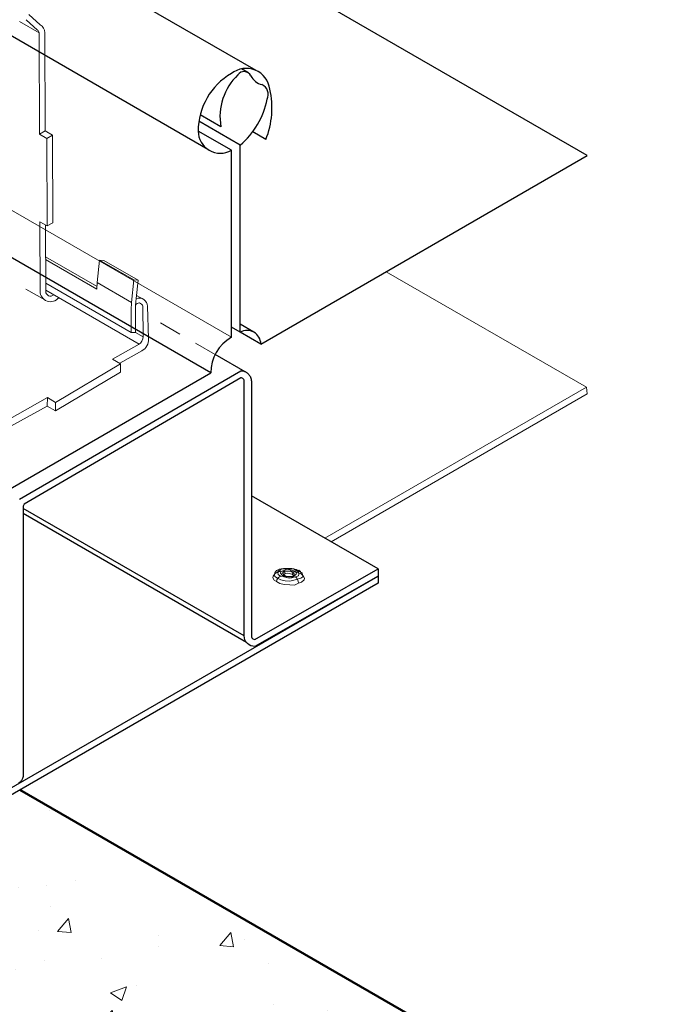
# Model space of a CAD drawing. Units: inches. Extents: x 0 to 928258969840, y -126676370601 to 737228041982.
# Drawn here: x 36295 to 36298, y 11854 to 11859 of the extents above; entities that cross this region are included whole.
import ezdxf
from ezdxf import colors
from ezdxf.entities.mleader import LeaderData, LeaderLine
from ezdxf.enums import TextEntityAlignment as Align
from ezdxf.math import Vec2, Vec3

# ---------------------------------------------------------------- set-up
doc = ezdxf.new("R2010")
doc.units = ezdxf.units.IN
doc.header["$MEASUREMENT"] = 0
doc.linetypes.add('HIDDEN', pattern=[0.375, 0.25, -0.125])
doc.layers.get('0').update_dxf_attribs({"lineweight": 0})
for name, color, linetype in [('BEMO CLIPS', 200, 'Continuous'), ('BEMO FLEX', 150, 'Continuous'), ('BEMO PANEL', 4, 'Continuous'), ('NOTES', 190, 'Continuous')]:
    doc.layers.add(name, color=color, linetype=linetype)
doc.layers.add('BEMO FLASHINGS', color=3, linetype='Continuous', lineweight=30)
doc.layers.add('DENSDECK', color=102, linetype='Continuous', lineweight=13)
doc.styles.add('(4) 3in_1ft', font='arial.ttf', dxfattribs={"height": 0.5})
doc.styles.get("Standard").update_dxf_attribs({"font": 'arial.ttf'})

# ---------------------------------------------------------------- blocks, each defined once
blk = doc.blocks.new('*U685')
at = {"lineweight": 0}
blk.add_lwpolyline([(-0.2775, 0.9352, 0, 0.0312, 0), (-0.2775, 0.8349, 0, 0, 0), (-0.2775, 0, 0, 0, 0)], format="xyseb", dxfattribs=at)
at = {"lineweight": 0, "transparency": 16777216}
blk.add_attdef('D1', text='', height=0.0938, dxfattribs=at).set_placement((0, -0.0468), align=Align.CENTER)

msp = doc.modelspace()

# ---------------------------------------------------------------- hatches: boundary and pattern name
h = msp.add_hatch()
h.set_pattern_fill('AR-CONC', color=8, scale=0.125)
h.set_pattern_definition([(50, (34702.7631, 8010.07175), (0.89657523, -0.07844017), [0.09375, -1.03125]), (355, (34702.7631, 8010.07175), (-0.17343917, 0.94024017), [0.075, -0.825]), (100.451444, (34702.8378, 8010.0652), (0.72313606, 0.86179999), [0.07967524, -0.87642764]), (46.1842, (34702.7631, 8010.3218), (1.33405166, -0.2068991), [0.140625, -1.546875]), (96.635635, (34702.8742, 8010.3045), (1.16832743, 1.21764825), [0.11951293, -1.3146422]), (351.184164, (34702.763, 8010.3218), (1.16832743, 1.21764825), [0.1125, -1.2375]), (21, (34702.8881, 8010.25925), (0.74613382, -0.50327361), [0.09375, -1.03125]), (326, (34702.8881, 8010.25925), (0.30414416, 0.90643756), [0.075, -0.825]), (71.451445, (34702.95025, 8010.2173), (1.05027797, 0.40316394), [0.07967524, -0.87642764]), (37.5, (34702.76307, 8010.07175), (0.01519982, 0.416117317), [0, -0.815, 0, -0.8375, 0, -0.828125]), (7.5, (34702.76307, 8010.07175), (0.32883692, 0.49301464), [0, -0.4775, 0, -0.79625, 0, -0.315625]), (327.5, (34702.48432, 8010.07175), (0.667278045, -0.02819359), [0, -0.3125, 0, -0.975, 0, -1.29375]), (317.5, (34702.3593, 8010.07175), (0.72898271, 0.12513123), [0, -0.40625, 0, -0.6475, 0, -0.91875])])
h.paths.add_polyline_path([(36284.13519, 11852.7588), (36283.94954, 11852.86598), (36281.74491, 11851.59314), (36288.60707, 11847.63131), (36298.02572, 11853.06918), (36294.89187, 11854.87851), (36293.94513, 11854.33207), (36293.61724, 11854.52138), (36290.34286, 11852.63091), (36290.60112, 11852.48181), (36290.60112, 11852.40344), (36287.67548, 11850.71482), (36287.34978, 11850.90286), (36286.73819, 11850.54976), (36285.05912, 11851.51914), (36283.64707, 11850.70377), (36283.64378, 11850.70229), (36283.63921, 11850.70305), (36282.13573, 11851.57115), (36282.13573, 11851.6044)])

# ---------------------------------------------------------------- linework, layer by layer
at = {"layer": 'BEMO CLIPS', "color": 8, "linetype": 'HIDDEN', "lineweight": 0, "ltscale": 0.5}
for p, q in [((36294.99712, 11859.06209), (36292.72624, 11860.36291)), ((36295.03216, 11857.58323), (36292.73279, 11858.91077)), ((36295.97062, 11857.28396), (36295.59812, 11857.4991))]:
    msp.add_line(p, q, dxfattribs=at)
at = {"layer": 'BEMO CLIPS', "color": 8, "lineweight": 0}
for p, q in [((36295.00257, 11859.10554), (36294.94069, 11859.16297)), ((36294.92627, 11859.134), (36294.98815, 11859.07658)), ((36294.99712, 11859.06209), (36294.99963, 11858.50153)), ((36295.03137, 11858.51916), (36295.02948, 11859.06209)), ((36295.03137, 11858.51916), (36294.99963, 11858.50153)), ((36295.03967, 11858.47841), (36294.99963, 11858.50153)), ((36295.0714, 11858.49604), (36295.03137, 11858.51916)), ((36295.0714, 11858.49604), (36295.03967, 11858.47841)), ((36295.0018, 11858.01745), (36295.00355, 11857.63279)), ((36295.04184, 11857.99433), (36295.0018, 11858.01745)), ((36295.07357, 11858.01196), (36295.04184, 11857.99433)), ((36295.03448, 11857.63268), (36295.03317, 11857.99934)), ((36295.31769, 11857.65882), (36295.0338, 11857.82272)), ((36295.31682, 11857.64476), (36295.03385, 11857.80814)), ((36295.31905, 11857.68105), (36295.33119, 11857.80606)), ((36295.52043, 11857.6968), (36295.33119, 11857.80606)), ((36295.33119, 11857.80606), (36295.35609, 11857.80388)), ((36295.54533, 11857.69462), (36295.35609, 11857.80388)), ((36295.31682, 11857.64476), (36295.31905, 11857.68105)), ((36295.50829, 11857.57179), (36295.31905, 11857.68105)), ((36295.50829, 11857.57179), (36295.52043, 11857.6968)), ((36295.52043, 11857.6968), (36295.54533, 11857.69462)), ((36295.53465, 11857.59329), (36295.54533, 11857.69462)), ((36295.50577, 11857.40508), (36295.03432, 11857.67727)), ((36295.54992, 11857.34144), (36295.03445, 11857.63905)), ((36295.50577, 11857.5307), (36295.50829, 11857.57179)), ((36295.53003, 11857.55571), (36295.53465, 11857.59329)), ((36295.57597, 11857.58761), (36295.53646, 11857.61043)), ((36295.50577, 11857.40508), (36295.50577, 11857.5307)), ((36295.53077, 11857.40508), (36295.53003, 11857.55571)), ((36295.57185, 11857.38329), (36295.57014, 11857.55088)), ((36295.60279, 11857.37028), (36295.59623, 11857.55115)), ((36295.53077, 11857.40508), (36295.50577, 11857.40508)), ((36295.57191, 11857.38097), (36295.53015, 11857.40508)), ((36295.44809, 11857.2327), (36295.40267, 11857.25892)), ((36295.08855, 11857.01929), (36295.04313, 11857.04552)), ((36295.08755, 11856.97274), (36295.04213, 11856.99897))]:
    msp.add_line(p, q, dxfattribs=at)
for points in [[(36295.0714, 11858.49604), (36295.07357, 11858.01196)], [(36295.03967, 11858.47841), (36295.04184, 11857.99433)], [(36295.40267, 11857.25892), (36295.54992, 11857.34144)], [(36295.44309, 11857.23559), (36295.56825, 11857.30573)], [(36295.08855, 11857.01929), (36295.44809, 11857.2327)], [(36295.44809, 11857.2327), (36295.44709, 11857.18615)], [(36295.08755, 11856.97274), (36295.44709, 11857.18615)], [(36295.04213, 11856.99897), (36294.82165, 11856.87646), (36294.82263, 11856.92194), (36295.04313, 11857.04552)], [(36295.04313, 11857.04552), (36295.04213, 11856.99897)], [(36295.08855, 11857.01929), (36295.08755, 11856.97274)]]:
    msp.add_lwpolyline(points, dxfattribs=at)
for centre, radius, start, end in [((36294.98094, 11859.06209), 0.04854, 360, 63.54335), ((36294.98094, 11859.06209), 0.01618, 360, 63.54335), ((36295.06077, 11857.63279), 0.05722, 178.85765, 322.22838), ((36295.06052, 11857.63282), 0.02604, 180.29797, 312.95023), ((36295.36177, 11857.63996), 0.04524, 172.99463, 173.87625), ((36295.54964, 11857.54912), 0.04664, 2.49685, 108.74155), ((36295.55102, 11857.5307), 0.04524, 172.99463, 180), ((36295.54942, 11857.54776), 0.02095, 8.56976, 157.69803), ((36295.52539, 11857.38097), 0.04651, 296.71487, 2.8639), ((36295.53142, 11857.36695), 0.07145, 297.50321, 2.67272)]:
    msp.add_arc(centre, radius, start, end, dxfattribs=at)
at = {"layer": 'BEMO FLASHINGS', "lineweight": 0}
for p, q in [((36296.91493, 11857.74159), (36298.02122, 11857.10289)), ((36296.57666, 11856.26887), (36298.02122, 11857.10289)), ((36296.61032, 11856.24943), (36298.02572, 11857.06662)), ((36296.3257, 11856.097, 4.28586), (36296.34757, 11856.10201, 4.28586)), ((36296.34757, 11856.10201, 4.28586), (36296.36825, 11856.10214, 4.28586)), ((36296.36825, 11856.10214, 4.28586), (36296.39381, 11856.10108, 4.28586)), ((36296.28829, 11856.04932, 4.28586), (36296.29066, 11856.05907, 4.28586)), ((36296.29567, 11856.0372, 4.28586), (36296.28829, 11856.04932, 4.28586)), ((36296.29066, 11856.05907, 4.28586), (36296.29909, 11856.0725, 4.28586)), ((36296.29791, 11856.06763, 4.28586), (36296.30028, 11856.07738, 4.28586)), ((36296.30041, 11856.0567, 4.28586), (36296.29791, 11856.06763, 4.28586)), ((36296.29909, 11856.0725, 4.28586), (36296.31727, 11856.08357, 4.28586)), ((36296.30028, 11856.07738, 4.28586), (36296.30871, 11856.09081, 4.28586)), ((36296.31385, 11856.04826, 4.28586), (36296.30041, 11856.0567, 4.28586)), ((36296.30871, 11856.09081, 4.28586), (36296.3257, 11856.097, 4.28586)), ((36296.31147, 11856.03852, 4.28586), (36296.31991, 11856.05195, 4.28586)), ((36296.33216, 11856.03865, 4.28586), (36296.31385, 11856.04826, 4.28586)), ((36296.32333, 11856.08726, 4.28586), (36296.31609, 11856.07869, 4.28586)), ((36296.31609, 11856.07869, 4.28586), (36296.31859, 11856.06776, 4.28586)), ((36296.31727, 11856.08357, 4.28586), (36296.31964, 11856.09332, 4.28586)), ((36296.31727, 11856.08357, 4.28586), (36296.34401, 11856.08739, 4.28586)), ((36296.31859, 11856.06776, 4.28586), (36296.33203, 11856.05933, 4.28586)), ((36296.31964, 11856.09332, 4.28586), (36296.3257, 11856.097, 4.28586)), ((36296.31991, 11856.05195, 4.28586), (36296.33203, 11856.05933, 4.28586)), ((36296.33664, 11856.09951, 4.28586), (36296.32333, 11856.08726, 4.28586)), ((36296.3257, 11856.097, 4.28586), (36296.33664, 11856.09951, 4.28586)), ((36296.33071, 11856.07514, 4.28586), (36296.33308, 11856.08488, 4.28586)), ((36296.34296, 11856.06183, 4.28586), (36296.33071, 11856.07514, 4.28586)), ((36296.33203, 11856.05933, 4.28586), (36296.35152, 11856.05458, 4.28586)), ((36296.33308, 11856.08488, 4.28586), (36296.35007, 11856.09108, 4.28586)), ((36296.35732, 11856.09964, 4.28586), (36296.33664, 11856.09951, 4.28586)), ((36296.35376, 11856.08502, 4.28586), (36296.34164, 11856.07764, 4.28586)), ((36296.34164, 11856.07764, 4.28586), (36296.34533, 11856.07158, 4.28586)), ((36296.34902, 11856.06552, 4.28586), (36296.34296, 11856.06183, 4.28586)), ((36296.36246, 11856.05709, 4.28586), (36296.34296, 11856.06183, 4.28586)), ((36296.34401, 11856.08739, 4.28586), (36296.36957, 11856.08633, 4.28586)), ((36296.34533, 11856.07158, 4.28586), (36296.34902, 11856.06552, 4.28586)), ((36296.34783, 11856.06064, 4.28586), (36296.34902, 11856.06552, 4.28586)), ((36296.35152, 11856.05458, 4.28586), (36296.34783, 11856.06064, 4.28586)), ((36296.34902, 11856.06552, 4.28586), (36296.35627, 11856.07408, 4.28586)), ((36296.35152, 11856.05458, 4.28586), (36296.34902, 11856.06552, 4.28586)), ((36296.34902, 11856.06552, 4.28586), (36296.36246, 11856.05709, 4.28586)), ((36296.35007, 11856.09108, 4.28586), (36296.36707, 11856.09727, 4.28586)), ((36296.35376, 11856.08502, 4.28586), (36296.35007, 11856.09108, 4.28586)), ((36296.35152, 11856.05458, 4.28586), (36296.37102, 11856.04984, 4.28586)), ((36296.36614, 11856.05103, 4.28586), (36296.35152, 11856.05458, 4.28586)), ((36296.36957, 11856.08633, 4.28586), (36296.35376, 11856.08502, 4.28586)), ((36296.35627, 11856.07408, 4.28586), (36296.35376, 11856.08502, 4.28586)), ((36296.35627, 11856.07408, 4.28586), (36296.37207, 11856.0754, 4.28586)), ((36296.38288, 11856.09858, 4.28586), (36296.35732, 11856.09964, 4.28586)), ((36296.38314, 11856.05722, 4.28586), (36296.36246, 11856.05709, 4.28586)), ((36296.36246, 11856.05709, 4.28586), (36296.38314, 11856.05722, 4.28586)), ((36296.38077, 11856.04747, 4.28586), (36296.36614, 11856.05103, 4.28586)), ((36296.36707, 11856.09727, 4.28586), (36296.39144, 11856.09134, 4.28586)), ((36296.38538, 11856.08765, 4.28586), (36296.36957, 11856.08633, 4.28586)), ((36296.36957, 11856.08633, 4.28586), (36296.39513, 11856.08528, 4.28586)), ((36296.37102, 11856.04984, 4.28586), (36296.3917, 11856.04997, 4.28586)), ((36296.37207, 11856.0754, 4.28586), (36296.3867, 11856.07184, 4.28586)), ((36296.3917, 11856.04997, 4.28586), (36296.38077, 11856.04747, 4.28586)), ((36296.40356, 11856.09871, 4.28586), (36296.38288, 11856.09858, 4.28586)), ((36296.38314, 11856.05722, 4.28586), (36296.39895, 11856.05853, 4.28586)), ((36296.40382, 11856.05735, 4.28586), (36296.38314, 11856.05722, 4.28586)), ((36296.39882, 11856.07922, 4.28586), (36296.38538, 11856.08765, 4.28586)), ((36296.3867, 11856.07184, 4.28586), (36296.39644, 11856.06947, 4.28586)), ((36296.39144, 11856.09134, 4.28586), (36296.41094, 11856.08659, 4.28586)), ((36296.3917, 11856.04997, 4.28586), (36296.39895, 11856.05853, 4.28586)), ((36296.40382, 11856.05735, 4.28586), (36296.3917, 11856.04997, 4.28586)), ((36296.3917, 11856.04997, 4.28586), (36296.41357, 11856.05498, 4.28586)), ((36296.39381, 11856.10108, 4.28586), (36296.41818, 11856.09515, 4.28586)), ((36296.39513, 11856.08528, 4.28586), (36296.4195, 11856.07935, 4.28586)), ((36296.39644, 11856.06947, 4.28586), (36296.39882, 11856.07922, 4.28586)), ((36296.39644, 11856.06947, 4.28586), (36296.40501, 11856.06222, 4.28586)), ((36296.39882, 11856.07922, 4.28586), (36296.41094, 11856.08659, 4.28586)), ((36296.40738, 11856.07197, 4.28586), (36296.39882, 11856.07922, 4.28586)), ((36296.39895, 11856.05853, 4.28586), (36296.40619, 11856.0671, 4.28586)), ((36296.39895, 11856.05853, 4.28586), (36296.40382, 11856.05735, 4.28586)), ((36296.42187, 11856.08909, 4.28586), (36296.40356, 11856.09871, 4.28586)), ((36296.41713, 11856.0696, 4.28586), (36296.40382, 11856.05735, 4.28586)), ((36296.40501, 11856.06222, 4.28586), (36296.40382, 11856.05735, 4.28586)), ((36296.40619, 11856.0671, 4.28586), (36296.40738, 11856.07197, 4.28586)), ((36296.41094, 11856.08659, 4.28586), (36296.4195, 11856.07935, 4.28586)), ((36296.41357, 11856.05498, 4.28586), (36296.43056, 11856.06117, 4.28586)), ((36296.42213, 11856.04773, 4.28586), (36296.41357, 11856.05498, 4.28586)), ((36296.4195, 11856.07935, 4.28586), (36296.41713, 11856.0696, 4.28586)), ((36296.41818, 11856.09515, 4.28586), (36296.43649, 11856.08554, 4.28586)), ((36296.4195, 11856.07935, 4.28586), (36296.44387, 11856.07342, 4.28586)), ((36296.4328, 11856.0916, 4.28586), (36296.42187, 11856.08909, 4.28586)), ((36296.43043, 11856.08185, 4.28586), (36296.42187, 11856.08909, 4.28586)), ((36296.42832, 11856.03074, 4.28586), (36296.42213, 11856.04773, 4.28586)), ((36296.44281, 11856.04786, 4.28586), (36296.42582, 11856.04167, 4.28586)), ((36296.43293, 11856.07091, 4.28586), (36296.43043, 11856.08185, 4.28586)), ((36296.43056, 11856.06117, 4.28586), (36296.43293, 11856.07091, 4.28586)), ((36296.44137, 11856.08435, 4.28586), (36296.4328, 11856.0916, 4.28586)), ((36296.43649, 11856.08554, 4.28586), (36296.44993, 11856.07711, 4.28586)), ((36296.44387, 11856.07342, 4.28586), (36296.44137, 11856.08435, 4.28586)), ((36296.45493, 11856.05524, 4.28586), (36296.44281, 11856.04786, 4.28586)), ((36296.44387, 11856.07342, 4.28586), (36296.45612, 11856.06011, 4.28586)), ((36296.44993, 11856.07711, 4.28586), (36296.45243, 11856.06617, 4.28586)), ((36296.45243, 11856.06617, 4.28586), (36296.45493, 11856.05524, 4.28586)), ((36296.45612, 11856.06011, 4.28586), (36296.4635, 11856.04799, 4.28586)), ((36296.4635, 11856.04799, 4.28586), (36296.46112, 11856.03824, 4.28586)), ((36296.3091, 11856.02877, 4.28586), (36296.29567, 11856.0372, 4.28586)), ((36296.3091, 11856.02877, 4.28586), (36296.31147, 11856.03852, 4.28586)), ((36296.32741, 11856.01915, 4.28586), (36296.3091, 11856.02877, 4.28586)), ((36296.35178, 11856.01322, 4.28586), (36296.32741, 11856.01915, 4.28586)), ((36296.35653, 11856.03272, 4.28586), (36296.33216, 11856.03865, 4.28586)), ((36296.38221, 11856.01098, 4.28586), (36296.35178, 11856.01322, 4.28586)), ((36296.38208, 11856.03166, 4.28586), (36296.35653, 11856.03272, 4.28586)), ((36296.40395, 11856.03667, 4.28586), (36296.38208, 11856.03166, 4.28586)), ((36296.40777, 11856.00992, 4.28586), (36296.38221, 11856.01098, 4.28586)), ((36296.42582, 11856.04167, 4.28586), (36296.40395, 11856.03667, 4.28586)), ((36296.43082, 11856.0198, 4.28586), (36296.40777, 11856.00992, 4.28586)), ((36296.43082, 11856.0198, 4.28586), (36296.42832, 11856.03074, 4.28586)), ((36296.44782, 11856.02599, 4.28586), (36296.43082, 11856.0198, 4.28586)), ((36296.46112, 11856.03824, 4.28586), (36296.44782, 11856.02599, 4.28586))]:
    msp.add_line(p, q, dxfattribs=at)
msp.add_lwpolyline([(36298.02122, 11857.10289), (36298.02572, 11857.06662)], dxfattribs=at)
at = {"layer": 'BEMO FLEX'}
for p, q in [((36296.14848, 11857.18124), (36295.97062, 11857.28396)), ((36296.87078, 11856.09906), (36296.17009, 11856.5036)), ((36296.13091, 11855.72883), (36294.90989, 11856.43379)), ((36296.14424, 11855.69217), (36294.90989, 11856.40482))]:
    msp.add_line(p, q, dxfattribs=at)
for points in [[(36294.88893, 11856.48498), (36296.11163, 11857.19432), (36296.11423, 11857.19426), (36296.11688, 11857.19408), (36296.11956, 11857.19378), (36296.12227, 11857.19334), (36296.12499, 11857.19277), (36296.12771, 11857.19206), (36296.13044, 11857.19121), (36296.13315, 11857.19021), (36296.13583, 11857.18907), (36296.13848, 11857.18779), (36296.14108, 11857.18636), (36296.14362, 11857.18479), (36296.14609, 11857.18308), (36296.14848, 11857.18124), (36296.15077, 11857.17928), (36296.15297, 11857.17719), (36296.15505, 11857.175), (36296.15702, 11857.1727), (36296.15886, 11857.17031), (36296.16056, 11857.16784), (36296.16213, 11857.1653), (36296.16356, 11857.1627), (36296.16485, 11857.16006), (36296.16599, 11857.15737), (36296.16698, 11857.15466), (36296.16784, 11857.15194), (36296.16855, 11857.14921), (36296.16912, 11857.14649), (36296.16955, 11857.14379), (36296.16986, 11857.14111), (36296.17003, 11857.13846), (36296.17009, 11857.13585), (36296.17009, 11855.72883), (36296.17094, 11855.72317), (36296.17368, 11855.71763), (36296.17817, 11855.71314), (36296.18371, 11855.7104), (36296.18938, 11855.70955), (36296.87078, 11856.09906), (36296.87078, 11856.05988), (36296.18938, 11855.67037), (36296.17874, 11855.67134), (36296.16785, 11855.67447), (36296.15738, 11855.6799), (36296.14803, 11855.68749), (36296.14044, 11855.69684), (36296.13501, 11855.70731), (36296.13189, 11855.71819), (36296.13091, 11855.72883), (36296.13091, 11857.13585), (36296.13059, 11857.13936), (36296.12956, 11857.14295), (36296.12777, 11857.1464), (36296.12526, 11857.14949), (36296.12218, 11857.15199), (36296.11873, 11857.15378), (36296.11514, 11857.15481), (36296.11163, 11857.15513), (36294.91553, 11856.45623)], [(36294.91553, 11856.45623), (36294.91303, 11856.45314), (36294.91124, 11856.44969), (36294.91021, 11856.4461), (36294.90989, 11856.44259), (36294.90989, 11854.96203), (36294.90891, 11854.95139), (36294.90578, 11854.94051), (36294.90036, 11854.93004), (36294.89276, 11854.92069), (36294.88341, 11854.91309), (36294.88338, 11854.91308)]]:
    msp.add_lwpolyline(points, dxfattribs=at)
msp.add_lwpolyline([(36293.94513, 11854.33207), (36293.94513, 11854.37125), (36296.87078, 11856.05988), (36296.87078, 11856.02069)], close=True, dxfattribs=at)
at = {"layer": 'BEMO PANEL', "lineweight": 30}
for p, q in [((36296.19653, 11858.85294), (36289.38338, 11862.78651)), ((36298.02572, 11858.38291), (36291.16357, 11862.34477)), ((36296.15076, 11858.8415), (36296.1151, 11858.86209)), ((36296.0018, 11858.54269), (36295.88759, 11858.60863)), ((36296.25019, 11858.47213), (36296.17747, 11858.51411)), ((36296.05967, 11857.37879), (36296.05967, 11858.41242)), ((36296.10889, 11857.40721), (36296.10889, 11858.44084)), ((36296.22233, 11857.34171), (36298.02572, 11858.38291)), ((36296.22233, 11857.34171), (36296.10889, 11857.40721)), ((36294.07734, 11856.10331), (36295.94623, 11857.18231))]:
    msp.add_line(p, q, dxfattribs=at)
at = {"layer": 'BEMO PANEL'}
for p, q in [((36295.93001, 11858.41705), (36289.19752, 11862.30406)), ((36295.94623, 11857.18231), (36289.08408, 11861.14417)), ((36296.10889, 11858.44084), (36295.88036, 11858.57278)), ((36296.05967, 11858.41242), (36295.87629, 11858.51829)), ((36296.10889, 11857.40721), (36296.05967, 11857.43562)), ((36296.18451, 11857.40721), (36296.10889, 11857.45087))]:
    msp.add_line(p, q, dxfattribs=at)
at = {"layer": 'BEMO PANEL', "lineweight": 0}
msp.add_line((36296.05967, 11857.37879), (36289.19752, 11861.34065), dxfattribs=at)
at = {"layer": 'BEMO PANEL', "lineweight": 30}
for centre, radius, start, end in [((36296.24305, 11858.51829), 0.36676, 120, 180), ((36296.31474, 11858.5987), 0.3179, 133.55511, 190.14662), ((36296.14188, 11858.73357), 0.13128, 7.0973, 128.7774), ((36296.1298, 11858.80624), 0.04106, 25.26493, 146.18621), ((36296.25255, 11858.86914), 0.09691, 207.91977, 255.83933), ((36296.2023, 11858.71991), 0.06131, 335.29577, 64.34675), ((36295.81922, 11858.64592), 0.46469, 338.03811, 12.91691), ((36295.81589, 11858.7838), 0.45108, 310.50758, 348.55462), ((36295.99854, 11858.51829), 0.12225, 180, 300), ((36296.1467, 11857.34171), 0.07562, 0, 120), ((36296.1731, 11857.18231), 0.22687, 120, 180)]:
    msp.add_arc(centre, radius, start, end, dxfattribs=at)
at = {"layer": 'DENSDECK', "lineweight": 50}
msp.add_line((36298.02572, 11853.06918), (36294.89187, 11854.87851), dxfattribs=at)

# ---------------------------------------------------------------- block references
at = {"layer": 'NOTES', "xscale": 5.247764784456659, "yscale": 5.247764784456659, "zscale": 5.247764784456659}
msp.add_blockref('*U685', (36297.08773, 11850.38898), dxfattribs=at)

# ---------------------------------------------------------------- leaders
at = {"layer": 'NOTES', "lineweight": 0}
ml = msp.add_multileader_mtext('Standard', dxfattribs=at)
ml.set_content('PER CALCS.\\P(SEE ROOF PLAN)', color=256, style='(4) 3in_1ft')
ml.set_leader_properties(color=256, lineweight=0)
ml.build(insert=Vec2(0, 0))
ml.multileader.update_dxf_attribs({"text_left_attachment_type": 2, "text_right_attachment_type": 2, "dogleg_length": 0.5, "arrow_head_size": 0.5})
ctx = ml.context
ctx.base_point, ctx.char_height, ctx.arrow_head_size, ctx.landing_gap_size, ctx.plane_origin = Vec3(36345.01479, 11910.27209), 0.5, 0.5, 0.28125, Vec3(36330.40676, 11907.77407)
ctx.left_attachment, ctx.right_attachment, ctx.text_align_type = 2, 2, 2
notes = []
notes.append((ctx, [(0, (0, 0, 0), (0, 0), (1, 0), 1, [])]))
ctx.mtext.insert, ctx.mtext.width, ctx.mtext.alignment, ctx.mtext.flow_direction = Vec3(36351.32197, 11911.02096), 6.3409485, 3, 5
ml = msp.add_multileader_mtext('Standard', dxfattribs=at)
ml.set_content('5c', color=256, style='(4) 3in_1ft')
ml.set_leader_properties(color=256, lineweight=0)
ml.build(insert=Vec2(0, 0))
ml.multileader.update_dxf_attribs({"text_left_attachment_type": 2, "text_right_attachment_type": 2, "dogleg_length": 0.5, "arrow_head_size": 0.5})
ctx = ml.context
ctx.base_point, ctx.char_height, ctx.arrow_head_size, ctx.landing_gap_size, ctx.plane_origin = Vec3(36351.95071, 11910.34443), 0.5, 0.5, 0.28125, Vec3(36353.01321, 11907.35181)
ctx.left_attachment, ctx.right_attachment, ctx.text_align_type = 2, 2, 2
notes.append((ctx, [(0, (0, 0, 0), (0, 0), (1, 0), 1, [])]))
ctx.mtext.insert, ctx.mtext.alignment, ctx.mtext.flow_direction = Vec3(36352.93421, 11910.59869), 3, 5
for ctx, leaders in notes:
    for number, flags, end, landing, length, lines in leaders:
        leader = LeaderData()
        leader.index, (leader.has_last_leader_line, leader.has_dogleg_vector, leader.attachment_direction) = number, flags
        leader.last_leader_point, leader.dogleg_vector, leader.dogleg_length = Vec3(end), Vec3(landing), length
        for number, points, colour, breaks in lines:
            line = LeaderLine()
            line.index, line.vertices, line.color, line.breaks = number, Vec3.list(points), colors.encode_raw_color(colour), breaks
            leader.lines.append(line)
        ctx.leaders.append(leader)

doc.saveas('drawing.dxf')
